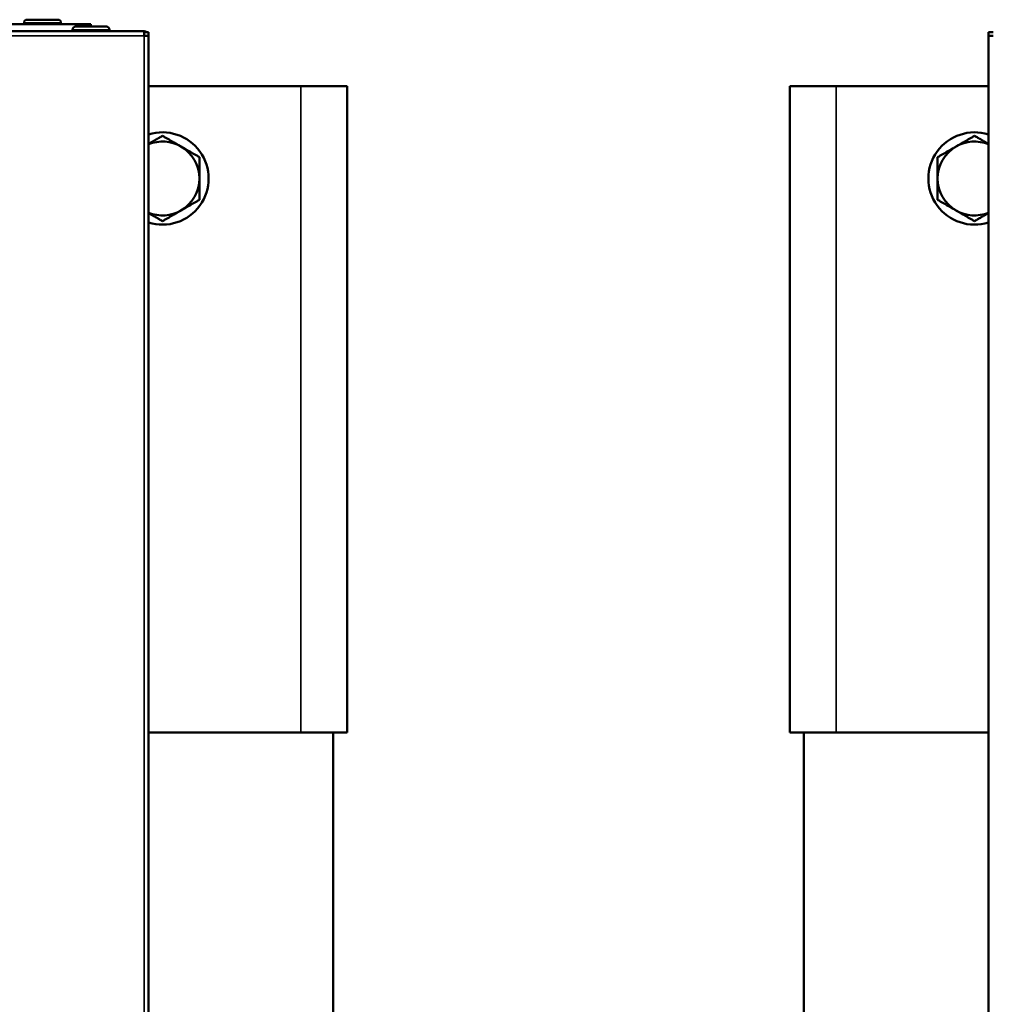
# Model space of a CAD drawing. Units: inches. Extents: x 5 to 475, y 47 to 292.
# Drawn here: x 151 to 160, y 112 to 121 of the extents above; entities that cross this region are included whole.
import ezdxf

# ---------------------------------------------------------------- set-up
doc = ezdxf.new("R2010")
doc.units = ezdxf.units.IN
doc.header["$LTSCALE"] = 25
doc.header["$MEASUREMENT"] = 0
doc.layers.add('Visible (ANSI)', color=7, linetype='Continuous', lineweight=50)
doc.layers.add('Visible Narrow (ANSI)', color=7, linetype='Continuous', lineweight=35)

msp = doc.modelspace()

# ---------------------------------------------------------------- linework, layer by layer
at = {"layer": 'Visible (ANSI)'}
for p, q in [((151.7324, 120.7613), (150.6872, 120.7613)), ((151.2797, 120.7613), (151.2797, 120.7745)), ((151.5684, 120.8007), (151.3059, 120.8007)), ((151.5946, 120.7613), (151.5946, 120.7745)), ((151.8505, 120.7613), (151.7324, 120.7613)), ((151.8505, 120.7613), (151.8505, 120.7417)), ((134.6657, 120.7023), (152.3031, 120.7023)), ((151.6931, 120.7023), (151.6931, 120.7154)), ((151.9818, 120.7417), (151.7193, 120.7417)), ((152.008, 120.7023), (152.008, 120.7154)), ((152.3031, 120.7023), (152.3032, 120.7023)), ((152.3031, 120.6628), (152.3031, 120.7023)), ((152.3031, 120.6943), (152.3032, 120.6943)), ((152.3032, 120.6943), (152.3032, 120.6629)), ((152.3033, 120.6629), (152.3033, 120.6944)), ((152.3033, 120.6944), (152.3427, 120.6944)), ((152.3427, 120.6629), (152.3427, 120.6944)), ((159.508, 120.6629), (159.508, 120.6944)), ((159.5474, 120.6944), (159.508, 120.6944)), ((152.3031, 120.6629), (152.3032, 120.6629)), ((152.3031, 120.6628), (152.3032, 120.6628)), ((152.3427, 120.6629), (152.3032, 120.6629)), ((152.3032, 120.6628), (152.3032, 120.6629)), ((152.3427, 120.6629), (152.3427, 92.0527)), ((159.5475, 120.6629), (159.508, 120.6629)), ((159.508, 92.0527), (159.508, 120.6629)), ((153.6419, 120.2338), (152.3427, 120.2338)), ((153.6419, 120.2338), (154.0356, 120.2338)), ((154.0356, 114.722), (154.0356, 120.2338)), ((157.8151, 120.2338), (158.2088, 120.2338)), ((157.8151, 114.722), (157.8151, 120.2338)), ((159.508, 120.2338), (158.2088, 120.2338)), ((153.6419, 114.722), (152.3427, 114.722)), ((153.6419, 114.722), (154.0356, 114.722)), ((153.9175, 114.722), (153.9175, 106.848)), ((157.8151, 114.722), (158.2088, 114.722)), ((157.9332, 114.722), (157.9332, 106.848)), ((159.508, 114.722), (158.2088, 114.722))]:
    msp.add_line(p, q, dxfattribs=at)
for centre, radius, start, end in [((151.3059, 120.7745), 0.0262, 90, 180), ((151.5684, 120.7745), 0.0262, 0, 90), ((151.7193, 120.7154), 0.0262, 90, 180), ((151.9818, 120.7154), 0.0262, 0, 90), ((152.3032, 120.6628), 0.0394, 53.16824, 90), ((152.4608, 119.4464), 0.3937, 252.5424, 107.4576), ((159.3899, 119.4464), 0.3937, 72.5424, 287.4576), ((152.4608, 119.4464), 0.315, 60, 112.02431), ((159.3899, 119.4464), 0.315, 67.97569, 120), ((152.4608, 119.4464), 0.315, 0, 60), ((159.3899, 119.4464), 0.315, 120, 180), ((152.4608, 119.4464), 0.315, 300, 0), ((159.3899, 119.4464), 0.315, 180, 240), ((152.4608, 119.4464), 0.315, 247.97569, 300), ((159.3899, 119.4464), 0.315, 240, 292.02431)]:
    msp.add_arc(centre, radius, start, end, dxfattribs=at)
for points, weights in [([(152.3427, 119.7419), (152.3978, 119.7737), (152.4608, 119.8101)], [1.01463069477, 1.02805981083, 1]), ([(152.4608, 119.8101), (152.5452, 119.7613), (152.6183, 119.7191)], [1, 1.0379548493, 1]), ([(159.2324, 119.7191), (159.3055, 119.7613), (159.3899, 119.8101)], [1, 1.0379548493, 1]), ([(159.3899, 119.8101), (159.4529, 119.7737), (159.508, 119.7419)], [1, 1.02805981083, 1.01463069477]), ([(152.6183, 119.7191), (152.6913, 119.677), (152.7757, 119.6282)], [1, 1.0379548493, 1]), ([(159.075, 119.6282), (159.1593, 119.677), (159.2324, 119.7191)], [1, 1.0379548493, 1]), ([(152.7757, 119.6282), (152.7757, 119.5308), (152.7757, 119.4464)], [1, 1.0379548493, 1]), ([(159.075, 119.4464), (159.075, 119.5308), (159.075, 119.6282)], [1, 1.0379548493, 1]), ([(152.7757, 119.4464), (152.7757, 119.362), (152.7757, 119.2645)], [1, 1.0379548493, 1]), ([(159.075, 119.2645), (159.075, 119.362), (159.075, 119.4464)], [1, 1.0379548493, 1]), ([(152.7757, 119.2645), (152.6913, 119.2158), (152.6183, 119.1736)], [1, 1.0379548493, 1]), ([(159.2324, 119.1736), (159.1593, 119.2158), (159.075, 119.2645)], [1, 1.0379548493, 1]), ([(152.6183, 119.1736), (152.5452, 119.1314), (152.4608, 119.0827)], [1, 1.0379548493, 1]), ([(159.3899, 119.0827), (159.3055, 119.1314), (159.2324, 119.1736)], [1, 1.0379548493, 1]), ([(152.4608, 119.0827), (152.3978, 119.1191), (152.3427, 119.1509)], [1, 1.02805981022, 1.01463069535]), ([(159.508, 119.1509), (159.4529, 119.1191), (159.3899, 119.0827)], [1.01463069535, 1.02805981022, 1])]:
    msp.add_rational_spline(points, weights, degree=2, dxfattribs=at)
at = {"layer": 'Visible Narrow (ANSI)'}
for p, q in [((151.5946, 120.7745), (151.2797, 120.7745)), ((151.7324, 120.7417), (151.7324, 120.7613)), ((152.008, 120.7154), (151.6931, 120.7154)), ((152.3031, 120.6628), (134.6657, 120.6628)), ((152.3032, 92.0528), (152.3032, 120.6628)), ((153.6419, 114.722), (153.6419, 120.2338)), ((158.2088, 114.722), (158.2088, 120.2338))]:
    msp.add_line(p, q, dxfattribs=at)

doc.saveas('drawing.dxf')
